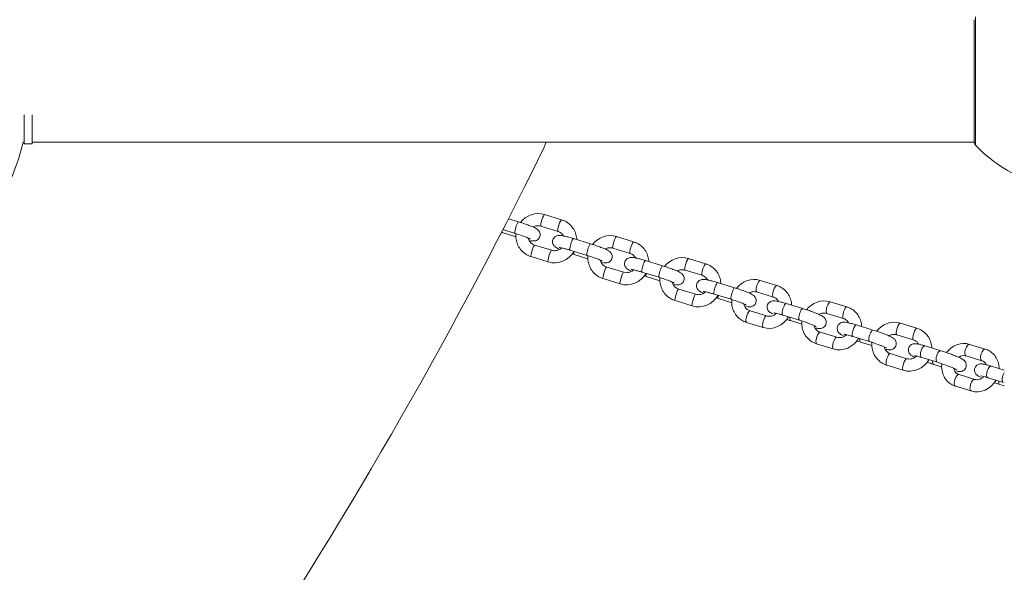
# Model space of a CAD drawing. Units: millimetres. Extents: x 619 to 16851, y 1238 to 8741.
# Drawn here: x 7126 to 7616, y 3779 to 4054 of the extents above; entities that cross this region are included whole.
import ezdxf

# ---------------------------------------------------------------- set-up
doc = ezdxf.new("R2010")
doc.units = ezdxf.units.MM
doc.header["$MEASUREMENT"] = 0
doc.layers.get('0').update_dxf_attribs({"color": 3})

msp = doc.modelspace()

# ---------------------------------------------------------------- linework, layer by layer
at = {"color": 7, "linetype": 'Continuous', "lineweight": 13}
for p, q in [((7600.62, 3992.52), (7600.62, 4053.51)), ((7601.21, 3991.11), (7601.21, 4054.93)), ((7127.78, 3991.77), (7127.78, 4006.19)), ((7131.78, 3991.77), (7131.78, 4006.19)), ((7127.34, 3992.52), (7127.78, 3992.52)), ((7127.78, 3991.77), (7131.78, 3991.77)), ((7131.78, 3992.52), (7601.21, 3992.52)), ((7395.26, 3953.92), (7386.77, 3956.51)), ((7373.86, 3952.92), (7368.84, 3954.45)), ((7385.02, 3950.77), (7393.51, 3948.18)), ((7365.69, 3947.55), (7372.53, 3945.46)), ((7366.06, 3949.03), (7372.11, 3947.18)), ((7431.11, 3942.98), (7422.62, 3945.57)), ((7390.37, 3938.76), (7381.88, 3941.35)), ((7409.7, 3941.98), (7401.21, 3944.57)), ((7420.87, 3939.83), (7429.35, 3937.24)), ((7380.13, 3935.61), (7388.62, 3933.02)), ((7399.46, 3938.83), (7407.95, 3936.24)), ((7401.54, 3936.61), (7408.38, 3934.52)), ((7426.22, 3927.82), (7417.73, 3930.41)), ((7445.55, 3931.04), (7437.06, 3933.63)), ((7466.95, 3932.04), (7458.46, 3934.63)), ((7435.3, 3927.89), (7443.79, 3925.3)), ((7437.38, 3925.67), (7444.22, 3923.58)), ((7456.71, 3928.89), (7465.2, 3926.3)), ((7415.98, 3924.67), (7424.46, 3922.08)), ((7481.39, 3920.1), (7472.9, 3922.69)), ((7502.4, 3921.22), (7494.14, 3923.74)), ((7462.06, 3916.88), (7453.57, 3919.47)), ((7471.15, 3916.95), (7479.64, 3914.36)), ((7492.38, 3918), (7500.64, 3915.48)), ((7451.82, 3913.73), (7460.31, 3911.14)), ((7473.22, 3914.73), (7479.97, 3912.67)), ((7515.39, 3909.72), (7507.13, 3912.24)), ((7537.28, 3910.57), (7529.01, 3913.09)), ((7497.34, 3906.11), (7489.08, 3908.63)), ((7505.38, 3906.5), (7513.64, 3903.98)), ((7527.26, 3907.35), (7535.52, 3904.83)), ((7487.33, 3902.89), (7495.59, 3900.37)), ((7509.21, 3903.74), (7514.85, 3902.02)), ((7550.27, 3899.07), (7542.01, 3901.59)), ((7572.16, 3899.92), (7563.89, 3902.44)), ((7532.22, 3895.46), (7523.96, 3897.98)), ((7540.25, 3895.85), (7548.52, 3893.33)), ((7562.14, 3896.71), (7570.4, 3894.18)), ((7522.2, 3892.24), (7530.47, 3889.72)), ((7544.09, 3893.09), (7549.73, 3891.37)), ((7584.06, 3888.76), (7576.26, 3891.14)), ((7606.16, 3889.54), (7598.36, 3891.92)), ((7567.1, 3884.81), (7558.84, 3887.34)), ((7596.61, 3886.19), (7604.41, 3883.81)), ((7557.08, 3881.6), (7565.35, 3879.08)), ((7574.51, 3885.4), (7582.31, 3883.02)), ((7580.52, 3881.97), (7584.44, 3880.78)), ((7615.62, 3879.12), (7609.18, 3881.09)), ((7600.89, 3874.5), (7593.1, 3876.88)), ((7607.43, 3875.35), (7615.23, 3872.97)), ((7613.44, 3871.93), (7615.62, 3871.26)), ((7591.34, 3871.14), (7599.14, 3868.76))]:
    msp.add_line(p, q, dxfattribs=at)
at = {"color": 7, "linetype": 'Continuous', "lineweight": 13, "flags": 128}
msp.add_lwpolyline([(7006.12, 3671.47, 0.016817), (7165.31, 3676.82, 0.232212), (7226.34, 3712.06, 0.033644), (7385.53, 3987.78, 0.01625), (7387.66, 3992.52)], format="xyb", dxfattribs=at)
at = {"color": 7, "linetype": 'Continuous', "lineweight": 13}
msp.add_arc((7006.12, 4023.02), 125, 314.1227, 345.8773, dxfattribs=at)
for centre, ratio, start_param, end_param in [((7385.9, 3953.64), 0.165359, 6.282884, 9.329696), ((7372.98, 3950.05), 0.165359, 6.282666, 9.424786), ((7385.9, 3953.64), 0.165359, 3.046511, 3.145262), ((7394.39, 3951.05), 0.165359, 6.282846, 9.329696), ((7394.39, 3951.05), 0.165359, 3.046511, 3.141593), ((7421.74, 3942.7), 0.165359, 6.282884, 9.329696), ((7400.34, 3941.7), 0.165359, 0, 3.141593), ((7408.83, 3939.11), 0.165359, 6.282666, 9.424786), ((7421.74, 3942.7), 0.165359, 3.046511, 3.145262), ((7430.23, 3940.11), 0.165359, 6.282846, 9.329696), ((7430.23, 3940.11), 0.165359, 3.046511, 3.141593), ((7436.18, 3930.76), 0.165359, 0, 3.141593), ((7444.67, 3928.17), 0.165359, 6.282666, 9.424786), ((7457.59, 3931.76), 0.165359, 6.282884, 9.329696), ((7466.07, 3929.17), 0.165359, 6.282846, 9.329696), ((7457.59, 3931.76), 0.165359, 3.046511, 3.145262), ((7466.07, 3929.17), 0.165359, 3.046511, 3.141593), ((7472.02, 3919.82), 0.165359, 0, 3.141593), ((7493.26, 3920.87), 0.281073, 0, 3.046511), ((7501.52, 3918.35), 0.281073, 6.282831, 9.329696), ((7480.51, 3917.23), 0.165359, 6.282666, 9.424786), ((7493.26, 3920.87), 0.281073, 3.046511, 3.141593), ((7501.52, 3918.35), 0.281073, 3.046511, 3.141593), ((7506.25, 3909.37), 0.281073, 0, 3.141593), ((7528.14, 3910.22), 0.281073, 0, 3.046511), ((7536.4, 3907.7), 0.281073, 6.282831, 9.329696), ((7514.51, 3906.85), 0.281073, 6.282636, 9.424786), ((7528.14, 3910.22), 0.281073, 3.046511, 3.141593), ((7536.4, 3907.7), 0.281073, 3.046511, 3.141593), ((7563.02, 3899.58), 0.281073, 0, 3.046511), ((7563.02, 3899.58), 0.281073, 3.046511, 3.141593), ((7571.28, 3897.05), 0.281073, 6.282831, 9.329696), ((7544.97, 3895.96), 0.281073, 2.087091, 3.106789), ((7571.28, 3897.05), 0.281073, 3.046511, 3.141593), ((7575.39, 3888.27), 0.423842, 0, 3.141593), ((7597.49, 3889.05), 0.423842, 0, 3.046511), ((7583.18, 3885.89), 0.423842, 6.282636, 9.424786), ((7597.49, 3889.05), 0.423842, 3.046511, 3.141593), ((7605.28, 3886.67), 0.423842, 6.28281, 9.329696), ((7605.28, 3886.67), 0.423842, 3.046511, 3.141593), ((7614.32, 3874.8), 0.423842, 2.087091, 3.108872)]:
    msp.add_ellipse(centre, major_axis=(0.88, 2.87), ratio=ratio, start_param=start_param, end_param=end_param, dxfattribs=at)
at = {"color": 7, "linetype": 'Continuous', "lineweight": 13, "extrusion": (0, 0, -1)}
for centre, ratio, start_param, end_param in [((7366.57, 3950.42), 0.165359, 0.00009, 0.568984), ((7381.01, 3938.48), 0.165359, 0.084011, 3.141593), ((7381.01, 3938.48), 0.165359, 0, 0.084011), ((7389.5, 3935.89), 0.165359, 0.000187, 3.136677), ((7402.41, 3939.48), 0.165359, 0.00009, 1.054501), ((7416.85, 3927.54), 0.165359, 0.084011, 3.141593), ((7425.34, 3924.95), 0.165359, 0.000187, 3.136677), ((7438.26, 3928.54), 0.165359, 0.00009, 1.054501), ((7416.85, 3927.54), 0.165359, 0, 0.084011), ((7452.7, 3916.6), 0.165359, 0.084011, 3.141593), ((7461.18, 3914.01), 0.165359, 0.000187, 3.136677), ((7474.1, 3917.6), 0.165359, 0.00009, 1.054501), ((7452.7, 3916.6), 0.165359, 0, 0.084011), ((7488.2, 3905.76), 0.281073, 0.080414, 3.141593), ((7496.46, 3903.24), 0.281073, 0.000138, 3.131291), ((7488.2, 3905.76), 0.281073, 0, 0.080414), ((7510.09, 3906.61), 0.281073, 0.000116, 1.054501), ((7541.13, 3898.72), 0.281073, 0.066902, 3.141593), ((7523.08, 3895.11), 0.281073, 0.080414, 3.141593), ((7541.13, 3898.72), 0.281073, 0, 0.066902), ((7549.39, 3896.2), 0.281073, 6.278161, 9.424894), ((7523.08, 3895.11), 0.281073, 0, 0.080414), ((7531.34, 3892.59), 0.281073, 0.000138, 3.131291), ((7557.96, 3884.47), 0.281073, 0.080414, 3.141593), ((7557.96, 3884.47), 0.281073, 0, 0.080414), ((7566.22, 3881.94), 0.281073, 0.000138, 3.131291), ((7581.4, 3884.84), 0.423842, 0.000115, 1.054501), ((7608.31, 3878.22), 0.423842, 0.064743, 3.141593), ((7592.22, 3874.01), 0.423842, 0.079487, 3.141593), ((7616.1, 3875.84), 0.423842, 6.278538, 8.476213), ((7592.22, 3874.01), 0.423842, 0, 0.079487), ((7600.02, 3871.63), 0.423842, 0.000066, 3.141593), ((7608.31, 3878.22), 0.423842, 0, 0.064743)]:
    msp.add_ellipse(centre, major_axis=(-0.88, -2.87), ratio=ratio, start_param=start_param, end_param=end_param, dxfattribs=at)
at = {"color": 7, "linetype": 'Continuous', "lineweight": 13}
for points, knots in [([(7600.62, 3992.52), (7600.62, 3992.49), (7600.63, 3992.33), (7600.68, 3991.94), (7600.89, 3991.48), (7601.12, 3991.2), (7601.21, 3991.1)], [0, 0, 0, 0, 0.047136, 0.3142041, 0.7445123, 0.9974029, 0.9974029, 0.9974029, 0.9974029]), ([(7601.21, 3991.1), (7604.47, 3987.73), (7608.07, 3984.64), (7618.81, 3977.04), (7626.66, 3973.27), (7634.8, 3970.94), (7641.54, 3969.01), (7648.61, 3968.02), (7655.62, 3968.02)], [0, 0, 0, 0, 0.232647, 0.232647, 0.653332, 0.653332, 0.653332, 1, 1, 1, 1]), ([(7379.75, 3943.54), (7380.17, 3943.47), (7380.88, 3943.37), (7381.83, 3943.37), (7382.83, 3943.65), (7383.7, 3944.22), (7385.02, 3945.87), (7384.46, 3948.17), (7383.3, 3949.1), (7382.67, 3949.54), (7381.72, 3950.05), (7380.11, 3950.75), (7377.99, 3951.56), (7375.81, 3952.31), (7374.43, 3952.74), (7373.86, 3952.92)], [0, 0, 0, 0, 0.089888, 0.15165, 0.194736, 0.238253, 0.285373, 0.447353, 0.482022, 0.529588, 0.615736, 0.717237, 0.823866, 0.926415, 1, 1, 1, 1]), ([(7381.1, 3950.31), (7381.26, 3950.41), (7381.99, 3950.77), (7383.36, 3951.11), (7384.49, 3950.88), (7385.02, 3950.77)], [0, 0, 0, 0, 0.0367476, 0.1545231, 0.260951, 0.260951, 0.260951, 0.260951]), ([(7402.86, 3944.07), (7402.85, 3944.23), (7402.77, 3945.34), (7402.35, 3947.33), (7401.05, 3949.85), (7399.14, 3951.94), (7397.12, 3953.26), (7395.75, 3953.75), (7395.26, 3953.92)], [0, 0, 0, 0, 0.0141746, 0.0965004, 0.1786838, 0.2607298, 0.3426833, 0.3882111, 0.3882111, 0.3882111, 0.3882111]), ([(7372.11, 3947.18), (7372.48, 3947.06), (7375.07, 3946.26), (7378.16, 3945.11), (7379.54, 3944.41), (7379.63, 3944.35), (7379.66, 3944.34)], [0, 0, 0, 0, 0.112067, 0.752368, 0.912248, 1, 1, 1, 1]), ([(7372.56, 3947.04), (7372.5, 3946.35), (7372.52, 3944.69), (7373.05, 3942.2), (7374.35, 3939.68), (7376.25, 3937.59), (7378.27, 3936.27), (7379.64, 3935.78), (7380.13, 3935.61)], [0, 0, 0, 0, 0.0594856, 0.1418114, 0.2239948, 0.3060408, 0.3879943, 0.4335221, 0.4335221, 0.4335221, 0.4335221]), ([(7401.21, 3944.57), (7400.81, 3944.69), (7399.62, 3945.05), (7397.76, 3945.55), (7395.84, 3945.98), (7394.62, 3946.16), (7393.57, 3946.16), (7392.56, 3945.88), (7391.69, 3945.31), (7390.37, 3943.66), (7390.93, 3941.36), (7392.1, 3940.42), (7392.72, 3939.99), (7393.31, 3939.68), (7393.78, 3939.45), (7393.84, 3939.43)], [0, 0, 0, 0, 0.058208, 0.170595, 0.285119, 0.407359, 0.475446, 0.522946, 0.57092, 0.622866, 0.801437, 0.839657, 0.892096, 0.987068, 1, 1, 1, 1]), ([(7395.28, 3939.95), (7394.84, 3939.53), (7393.81, 3938.85), (7392.04, 3938.42), (7390.91, 3938.65), (7390.37, 3938.76)], [0, 0, 0, 0, 0.114592, 0.2323675, 0.3387954, 0.3387954, 0.3387954, 0.3387954]), ([(7394.11, 3940.15), (7394.1, 3940.15), (7394.41, 3940.13), (7395.74, 3939.87), (7397.73, 3939.35), (7398.93, 3938.99), (7399.46, 3938.83)], [0, 0, 0, 0, 0.130861, 0.530655, 0.794177, 1, 1, 1, 1]), ([(7415.6, 3932.6), (7416.02, 3932.53), (7416.73, 3932.43), (7417.67, 3932.43), (7418.68, 3932.71), (7419.54, 3933.28), (7420.86, 3934.93), (7420.31, 3937.23), (7419.14, 3938.16), (7418.52, 3938.6), (7417.56, 3939.1), (7415.96, 3939.81), (7413.83, 3940.62), (7411.65, 3941.37), (7410.28, 3941.8), (7409.7, 3941.98)], [0, 0, 0, 0, 0.089888, 0.15165, 0.194736, 0.238253, 0.285373, 0.447353, 0.482022, 0.529588, 0.615736, 0.717237, 0.823866, 0.926415, 1, 1, 1, 1]), ([(7416.94, 3939.37), (7417.11, 3939.47), (7417.84, 3939.83), (7419.2, 3940.16), (7420.33, 3939.94), (7420.87, 3939.83)], [0, 0, 0, 0, 0.0367476, 0.1545231, 0.260951, 0.260951, 0.260951, 0.260951]), ([(7438.7, 3933.13), (7438.69, 3933.29), (7438.61, 3934.4), (7438.19, 3936.39), (7436.89, 3938.91), (7434.99, 3941), (7432.97, 3942.32), (7431.6, 3942.8), (7431.11, 3942.98)], [0, 0, 0, 0, 0.0141746, 0.0965004, 0.1786838, 0.2607298, 0.3426833, 0.3882111, 0.3882111, 0.3882111, 0.3882111]), ([(7407.95, 3936.24), (7408.33, 3936.12), (7410.92, 3935.32), (7414.01, 3934.17), (7415.39, 3933.47), (7415.47, 3933.41), (7415.5, 3933.39)], [0, 0, 0, 0, 0.112067, 0.752368, 0.912248, 1, 1, 1, 1]), ([(7408.4, 3936.1), (7408.34, 3935.41), (7408.36, 3933.75), (7408.89, 3931.26), (7410.19, 3928.73), (7412.1, 3926.65), (7414.12, 3925.33), (7415.49, 3924.84), (7415.98, 3924.67)], [0, 0, 0, 0, 0.0594856, 0.1418114, 0.2239948, 0.3060408, 0.3879943, 0.4335221, 0.4335221, 0.4335221, 0.4335221]), ([(7437.06, 3933.63), (7436.65, 3933.75), (7435.46, 3934.11), (7433.6, 3934.61), (7431.69, 3935.04), (7430.47, 3935.21), (7429.41, 3935.21), (7428.4, 3934.94), (7427.54, 3934.37), (7426.22, 3932.72), (7426.77, 3930.42), (7427.94, 3929.48), (7428.57, 3929.04), (7429.15, 3928.73), (7429.63, 3928.51), (7429.68, 3928.49)], [0, 0, 0, 0, 0.058208, 0.170595, 0.285119, 0.407359, 0.475446, 0.522946, 0.57092, 0.622866, 0.801437, 0.839657, 0.892096, 0.987068, 1, 1, 1, 1]), ([(7451.44, 3921.66), (7451.86, 3921.59), (7452.57, 3921.49), (7453.52, 3921.49), (7454.52, 3921.77), (7455.39, 3922.34), (7456.71, 3923.99), (7456.15, 3926.29), (7454.99, 3927.22), (7454.36, 3927.66), (7453.4, 3928.16), (7451.8, 3928.86), (7449.68, 3929.67), (7447.49, 3930.43), (7446.12, 3930.86), (7445.55, 3931.04)], [0, 0, 0, 0, 0.089888, 0.15165, 0.194736, 0.238253, 0.285373, 0.447353, 0.482022, 0.529588, 0.615736, 0.717237, 0.823866, 0.926415, 1, 1, 1, 1]), ([(7474.55, 3922.18), (7474.54, 3922.35), (7474.46, 3923.46), (7474.04, 3925.45), (7472.74, 3927.97), (7470.83, 3930.05), (7468.81, 3931.38), (7467.44, 3931.86), (7466.95, 3932.04)], [0, 0, 0, 0, 0.0141746, 0.0965004, 0.1786838, 0.2607298, 0.3426833, 0.3882111, 0.3882111, 0.3882111, 0.3882111]), ([(7431.13, 3929.01), (7430.69, 3928.59), (7429.65, 3927.91), (7427.88, 3927.48), (7426.75, 3927.71), (7426.22, 3927.82)], [0, 0, 0, 0, 0.114592, 0.2323675, 0.3387954, 0.3387954, 0.3387954, 0.3387954]), ([(7429.95, 3929.21), (7429.95, 3929.21), (7430.26, 3929.19), (7431.58, 3928.93), (7433.57, 3928.41), (7434.78, 3928.05), (7435.3, 3927.89)], [0, 0, 0, 0, 0.130861, 0.530655, 0.794177, 1, 1, 1, 1]), ([(7443.79, 3925.3), (7444.17, 3925.18), (7446.76, 3924.38), (7449.85, 3923.22), (7451.23, 3922.53), (7451.32, 3922.47), (7451.34, 3922.45)], [0, 0, 0, 0, 0.112067, 0.752368, 0.912248, 1, 1, 1, 1]), ([(7444.25, 3925.16), (7444.19, 3924.47), (7444.21, 3922.81), (7444.73, 3920.31), (7446.03, 3917.79), (7447.94, 3915.71), (7449.96, 3914.38), (7451.33, 3913.9), (7451.82, 3913.73)], [0, 0, 0, 0, 0.0594856, 0.1418114, 0.2239948, 0.3060408, 0.3879943, 0.4335221, 0.4335221, 0.4335221, 0.4335221]), ([(7452.78, 3928.43), (7452.95, 3928.53), (7453.68, 3928.89), (7455.04, 3929.22), (7456.17, 3929), (7456.71, 3928.89)], [0, 0, 0, 0, 0.0367476, 0.1545231, 0.260951, 0.260951, 0.260951, 0.260951]), ([(7472.9, 3922.69), (7472.49, 3922.81), (7471.3, 3923.17), (7469.45, 3923.67), (7467.53, 3924.09), (7466.31, 3924.27), (7465.25, 3924.27), (7464.25, 3924), (7463.38, 3923.42), (7462.06, 3921.78), (7462.62, 3919.47), (7463.78, 3918.54), (7464.41, 3918.1), (7465, 3917.79), (7465.47, 3917.57), (7465.53, 3917.54)], [0, 0, 0, 0, 0.058208, 0.170595, 0.285119, 0.407359, 0.475446, 0.522946, 0.57092, 0.622866, 0.801437, 0.839657, 0.892096, 0.987068, 1, 1, 1, 1]), ([(7509.75, 3911.44), (7509.74, 3911.63), (7509.67, 3912.78), (7509.25, 3914.79), (7507.97, 3917.3), (7506.08, 3919.36), (7504.12, 3920.62), (7502.82, 3921.07), (7502.4, 3921.22)], [0, 0, 0, 0, 0.0166318, 0.0997696, 0.1826128, 0.2650785, 0.3472017, 0.3875492, 0.3875492, 0.3875492, 0.3875492]), ([(7466.97, 3918.07), (7466.53, 3917.65), (7465.49, 3916.97), (7463.73, 3916.54), (7462.6, 3916.77), (7462.06, 3916.88)], [0, 0, 0, 0, 0.114592, 0.2323675, 0.3387954, 0.3387954, 0.3387954, 0.3387954]), ([(7465.8, 3918.26), (7465.79, 3918.26), (7466.1, 3918.25), (7467.43, 3917.99), (7469.42, 3917.47), (7470.62, 3917.11), (7471.15, 3916.95)], [0, 0, 0, 0, 0.130861, 0.530655, 0.794177, 1, 1, 1, 1]), ([(7487.29, 3910.71), (7487.71, 3910.65), (7488.41, 3910.54), (7489.36, 3910.55), (7490.37, 3910.82), (7491.23, 3911.4), (7492.55, 3913.04), (7492, 3915.35), (7490.83, 3916.28), (7490.21, 3916.72), (7489.25, 3917.22), (7487.65, 3917.92), (7485.52, 3918.73), (7483.34, 3919.49), (7481.96, 3919.92), (7481.39, 3920.1)], [0, 0, 0, 0, 0.089888, 0.15165, 0.194736, 0.238253, 0.285373, 0.447353, 0.482022, 0.529588, 0.615736, 0.717237, 0.823866, 0.926415, 1, 1, 1, 1]), ([(7488.59, 3917.51), (7488.75, 3917.6), (7489.45, 3917.96), (7490.77, 3918.31), (7491.85, 3918.1), (7492.38, 3918)], [0, 0, 0, 0, 0.0350939, 0.1502219, 0.2616008, 0.2616008, 0.2616008, 0.2616008]), ([(7500.64, 3915.48), (7500.87, 3915.4), (7501.96, 3914.99), (7502.82, 3914.13), (7503.25, 3913.29)], [0, 0, 0, 0, 0.0501213, 0.244386, 0.244386, 0.244386, 0.244386]), ([(7479.64, 3914.36), (7480.02, 3914.24), (7482.6, 3913.43), (7485.69, 3912.28), (7487.07, 3911.58), (7487.16, 3911.53), (7487.19, 3911.51)], [0, 0, 0, 0, 0.112067, 0.752368, 0.912248, 1, 1, 1, 1]), ([(7480.02, 3914.24), (7479.95, 3913.53), (7479.95, 3911.83), (7480.47, 3909.31), (7481.75, 3906.8), (7483.65, 3904.75), (7485.6, 3903.49), (7486.9, 3903.04), (7487.33, 3902.89)], [0, 0, 0, 0, 0.0620764, 0.1452141, 0.2280574, 0.310523, 0.3926462, 0.4329938, 0.4329938, 0.4329938, 0.4329938]), ([(7489.08, 3908.63), (7488.85, 3908.71), (7487.51, 3909.21), (7486.42, 3910.52), (7486.08, 3911.9), (7486.05, 3912.07)], [0, 0, 0, 0, 0.0501213, 0.3000291, 0.3337613, 0.3337613, 0.3337613, 0.3337613]), ([(7507.13, 3912.24), (7506.73, 3912.36), (7505.57, 3912.71), (7503.8, 3913.18), (7502.19, 3913.52), (7501.19, 3913.64), (7500.24, 3913.6), (7499.3, 3913.33), (7498.42, 3912.7), (7497.19, 3911.02), (7497.82, 3908.77), (7498.95, 3907.89), (7499.52, 3907.49), (7500.05, 3907.21), (7500.36, 3907.05)], [0, 0, 0, 0, 0.062544, 0.183817, 0.308559, 0.41304, 0.465197, 0.519753, 0.571397, 0.627004, 0.814049, 0.85473, 0.913021, 1, 1, 1, 1]), ([(7544.63, 3900.79), (7544.62, 3900.98), (7544.55, 3902.13), (7544.13, 3904.15), (7542.85, 3906.66), (7540.95, 3908.71), (7539, 3909.97), (7537.7, 3910.42), (7537.28, 3910.57)], [0, 0, 0, 0, 0.0166318, 0.0997696, 0.1826128, 0.2650785, 0.3472017, 0.3875492, 0.3875492, 0.3875492, 0.3875492]), ([(7502.16, 3907.38), (7502.16, 3907.37), (7501.71, 3906.94), (7500.68, 3906.25), (7498.95, 3905.79), (7497.87, 3906), (7497.34, 3906.11)], [0, 0, 0, 0, 0.0024442, 0.1167322, 0.2318603, 0.3432391, 0.3432391, 0.3432391, 0.3432391]), ([(7500.88, 3907.62), (7500.87, 3907.63), (7501.46, 3907.56), (7503.19, 3907.15), (7504.85, 3906.66), (7505.38, 3906.5)], [0, 0, 0, 0, 0.243132, 0.762852, 1, 1, 1, 1]), ([(7522.01, 3900.03), (7522.62, 3899.92), (7523.25, 3899.81), (7524.37, 3899.86), (7525.3, 3900.13), (7526.18, 3900.76), (7527.41, 3902.44), (7526.79, 3904.69), (7525.65, 3905.57), (7525.01, 3906.02), (7524.01, 3906.54), (7522.33, 3907.28), (7520.19, 3908.11), (7517.77, 3908.97), (7516.18, 3909.47), (7515.39, 3909.72)], [0, 0, 0, 0, 0.112231, 0.154527, 0.198768, 0.240648, 0.285743, 0.437425, 0.470414, 0.517684, 0.60558, 0.702264, 0.803727, 0.901936, 1, 1, 1, 1]), ([(7523.38, 3906.81), (7523.57, 3906.92), (7524.3, 3907.31), (7525.65, 3907.67), (7526.73, 3907.46), (7527.26, 3907.35)], [0, 0, 0, 0, 0.0411271, 0.1562551, 0.267634, 0.267634, 0.267634, 0.267634]), ([(7513.64, 3903.98), (7514.01, 3903.86), (7517.15, 3902.9), (7521, 3901.39), (7522.01, 3900.8), (7522.03, 3900.79), (7522.03, 3900.79)], [0, 0, 0, 0, 0.103496, 0.861314, 0.967789, 1, 1, 1, 1]), ([(7514.89, 3903.58), (7514.83, 3902.87), (7514.83, 3901.18), (7515.35, 3898.67), (7516.63, 3896.16), (7518.53, 3894.1), (7520.48, 3892.84), (7521.78, 3892.39), (7522.2, 3892.24)], [0, 0, 0, 0, 0.0618201, 0.1449578, 0.2278011, 0.3102667, 0.3923899, 0.4327375, 0.4327375, 0.4327375, 0.4327375]), ([(7523.96, 3897.98), (7523.73, 3898.06), (7522.39, 3898.56), (7521.32, 3899.85), (7520.97, 3901.2), (7520.94, 3901.33)], [0, 0, 0, 0, 0.0501213, 0.3000291, 0.3275324, 0.3275324, 0.3275324, 0.3275324]), ([(7542.01, 3901.59), (7541.61, 3901.71), (7540.45, 3902.06), (7538.68, 3902.53), (7537.07, 3902.87), (7536.07, 3903), (7535.11, 3902.96), (7534.18, 3902.68), (7533.3, 3902.05), (7532.07, 3900.37), (7532.69, 3898.13), (7533.83, 3897.24), (7534.47, 3896.8), (7535.09, 3896.48), (7535.5, 3896.28)], [0, 0, 0, 0, 0.061233, 0.179964, 0.302092, 0.404382, 0.455447, 0.508859, 0.55942, 0.613863, 0.796987, 0.836815, 0.893884, 1, 1, 1, 1]), ([(7535.52, 3904.83), (7535.75, 3904.75), (7536.84, 3904.35), (7537.7, 3903.48), (7538.13, 3902.64)], [0, 0, 0, 0, 0.0501213, 0.244386, 0.244386, 0.244386, 0.244386]), ([(7537.04, 3896.74), (7537.03, 3896.73), (7536.59, 3896.29), (7535.56, 3895.6), (7533.83, 3895.15), (7532.75, 3895.36), (7532.22, 3895.46)], [0, 0, 0, 0, 0.0024442, 0.1167322, 0.2318603, 0.3432391, 0.3432391, 0.3432391, 0.3432391]), ([(7535.76, 3896.98), (7535.75, 3896.98), (7536.34, 3896.91), (7538.07, 3896.5), (7539.73, 3896.01), (7540.25, 3895.85)], [0, 0, 0, 0, 0.243132, 0.762852, 1, 1, 1, 1]), ([(7556.88, 3889.39), (7557.5, 3889.27), (7558.13, 3889.16), (7559.25, 3889.21), (7560.18, 3889.48), (7561.06, 3890.11), (7562.29, 3891.8), (7561.67, 3894.04), (7560.53, 3894.93), (7559.89, 3895.37), (7558.88, 3895.9), (7557.21, 3896.63), (7555.07, 3897.47), (7552.65, 3898.32), (7551.06, 3898.82), (7550.27, 3899.07)], [0, 0, 0, 0, 0.112671, 0.154947, 0.199166, 0.241025, 0.286097, 0.437704, 0.470677, 0.517924, 0.605776, 0.702412, 0.803824, 0.901985, 1, 1, 1, 1]), ([(7558.26, 3896.17), (7558.45, 3896.28), (7559.18, 3896.66), (7560.53, 3897.02), (7561.61, 3896.81), (7562.14, 3896.71)], [0, 0, 0, 0, 0.0411271, 0.1562551, 0.267634, 0.267634, 0.267634, 0.267634]), ([(7579.51, 3890.15), (7579.5, 3890.34), (7579.43, 3891.48), (7579.01, 3893.5), (7577.73, 3896.01), (7575.83, 3898.07), (7573.88, 3899.32), (7572.58, 3899.77), (7572.16, 3899.92)], [0, 0, 0, 0, 0.0166318, 0.0997696, 0.1826128, 0.2650785, 0.3472017, 0.3875492, 0.3875492, 0.3875492, 0.3875492]), ([(7548.52, 3893.33), (7548.89, 3893.22), (7552.03, 3892.25), (7555.88, 3890.75), (7556.89, 3890.15), (7556.91, 3890.14), (7556.91, 3890.14)], [0, 0, 0, 0, 0.103462, 0.861029, 0.967469, 1, 1, 1, 1]), ([(7549.77, 3892.94), (7549.7, 3892.23), (7549.71, 3890.54), (7550.23, 3888.02), (7551.51, 3885.51), (7553.41, 3883.45), (7555.36, 3882.2), (7556.66, 3881.75), (7557.08, 3881.6)], [0, 0, 0, 0, 0.0618201, 0.1449578, 0.227801, 0.3102667, 0.3923899, 0.4327375, 0.4327375, 0.4327375, 0.4327375]), ([(7576.26, 3891.14), (7575.89, 3891.25), (7574.78, 3891.58), (7573.15, 3892), (7571.88, 3892.25), (7570.86, 3892.32), (7569.82, 3892.09), (7567.98, 3891.12), (7567.47, 3888.68), (7568.54, 3887.19), (7568.98, 3886.73), (7569.53, 3886.32), (7570.06, 3886.01), (7570.53, 3885.77), (7570.68, 3885.69)], [0, 0, 0, 0, 0.066303, 0.195983, 0.332528, 0.421568, 0.471515, 0.523786, 0.740151, 0.781378, 0.821394, 0.870095, 0.958411, 1, 1, 1, 1]), ([(7570.4, 3894.18), (7570.63, 3894.11), (7571.71, 3893.7), (7572.56, 3892.85), (7572.99, 3892.02)], [0, 0, 0, 0, 0.0501213, 0.2424535, 0.2424535, 0.2424535, 0.2424535]), ([(7558.84, 3887.34), (7558.61, 3887.41), (7557.27, 3887.91), (7556.2, 3889.21), (7555.85, 3890.55), (7555.82, 3890.68)], [0, 0, 0, 0, 0.0501213, 0.3000291, 0.3275325, 0.3275325, 0.3275325, 0.3275325]), ([(7571.94, 3886.11), (7571.93, 3886.09), (7571.48, 3885.65), (7570.43, 3884.96), (7568.71, 3884.5), (7567.63, 3884.71), (7567.1, 3884.81)], [0, 0, 0, 0, 0.0040273, 0.1183153, 0.2334433, 0.3448222, 0.3448222, 0.3448222, 0.3448222]), ([(7571.05, 3886.28), (7571.07, 3886.28), (7571.58, 3886.2), (7572.88, 3885.88), (7573.97, 3885.56), (7574.51, 3885.4)], [0, 0, 0, 0, 0.372488, 0.683106, 1, 1, 1, 1]), ([(7591.7, 3878.69), (7592.1, 3878.61), (7592.83, 3878.47), (7593.72, 3878.41), (7594.76, 3878.64), (7596.6, 3879.61), (7597.11, 3882.05), (7596.04, 3883.55), (7595.6, 3884), (7595.05, 3884.41), (7594.25, 3884.88), (7592.92, 3885.52), (7590.97, 3886.34), (7588.72, 3887.2), (7586.3, 3888.05), (7584.8, 3888.52), (7584.06, 3888.76)], [0, 0, 0, 0, 0.077356, 0.14264, 0.179261, 0.217586, 0.376225, 0.406452, 0.435791, 0.471499, 0.536253, 0.630887, 0.721091, 0.815769, 0.909167, 1, 1, 1, 1]), ([(7592.91, 3885.51), (7592.97, 3885.55), (7594.01, 3886.24), (7595.42, 3886.49), (7596.45, 3886.23), (7596.61, 3886.19)], [0, 0, 0, 0, 0.0151435, 0.2397018, 0.277735, 0.277735, 0.277735, 0.277735]), ([(7613.06, 3879.9), (7613.06, 3880.12), (7613, 3881.29), (7612.62, 3883.34), (7611.38, 3885.84), (7609.54, 3887.86), (7607.69, 3889.02), (7606.5, 3889.43), (7606.16, 3889.54)], [0, 0, 0, 0, 0.0189351, 0.1034549, 0.1875019, 0.2706995, 0.3529512, 0.386428, 0.386428, 0.386428, 0.386428]), ([(7577.21, 3883.06), (7577.56, 3882.94), (7578.69, 3882.55), (7579.79, 3882.2), (7580.52, 3881.97)], [0, 0, 0, 0, 0.0975495, 0.307136, 0.307136, 0.307136, 0.307136]), ([(7582.31, 3883.02), (7582.66, 3882.91), (7585.8, 3881.93), (7590.15, 3880.26), (7591.68, 3879.43), (7591.74, 3879.39), (7591.76, 3879.38)], [0, 0, 0, 0, 0.094059, 0.81249, 0.941081, 1, 1, 1, 1]), ([(7584.52, 3882.31), (7584.43, 3881.58), (7584.41, 3879.88), (7584.88, 3877.34), (7586.12, 3874.84), (7587.97, 3872.82), (7589.82, 3871.66), (7591, 3871.26), (7591.34, 3871.14)], [0, 0, 0, 0, 0.0636854, 0.1482052, 0.2322522, 0.3154498, 0.3977015, 0.4311783, 0.4311783, 0.4311783, 0.4311783]), ([(7609.18, 3881.09), (7608.81, 3881.2), (7607.7, 3881.53), (7606.07, 3881.96), (7604.8, 3882.2), (7603.78, 3882.27), (7602.74, 3882.04), (7600.9, 3881.08), (7600.39, 3878.63), (7601.46, 3877.14), (7601.9, 3876.68), (7602.45, 3876.27), (7603.02, 3875.93), (7603.55, 3875.67), (7603.76, 3875.57)], [0, 0, 0, 0, 0.065389, 0.193279, 0.32794, 0.415752, 0.465009, 0.516559, 0.729939, 0.770596, 0.81006, 0.858089, 0.945187, 1, 1, 1, 1]), ([(7593.1, 3876.88), (7591.93, 3877.21), (7590.9, 3878.28), (7590.53, 3879.85), (7590.5, 3880.01)], [0, 0, 0, 0, 0.2942447, 0.3277563, 0.3277563, 0.3277563, 0.3277563]), ([(7603.97, 3876.23), (7603.98, 3876.23), (7604.5, 3876.15), (7605.8, 3875.83), (7606.88, 3875.51), (7607.43, 3875.35)], [0, 0, 0, 0, 0.372488, 0.683106, 1, 1, 1, 1]), ([(7605.44, 3875.92), (7605.13, 3875.58), (7603.86, 3874.51), (7602.08, 3874.19), (7601.05, 3874.45), (7600.89, 3874.5)], [0, 0, 0, 0, 0.0860913, 0.3106496, 0.3486828, 0.3486828, 0.3486828, 0.3486828]), ([(7610.67, 3872.83), (7610.84, 3872.77), (7611.79, 3872.45), (7612.71, 3872.16), (7613.44, 3871.93)], [0, 0, 0, 0, 0.0493475, 0.2640039, 0.2640039, 0.2640039, 0.2640039])]:
    msp.add_open_spline(points, degree=3, knots=knots, dxfattribs=at)
for points in [[(7386.77, 3956.51), (7382.4, 3958.05), (7377.58, 3956.11), (7374.82, 3952.62)], [(7381.88, 3941.35), (7380.24, 3941.8), (7379.03, 3943.21), (7378.64, 3944.84)], [(7393.51, 3948.18), (7394.74, 3947.84), (7395.73, 3946.97), (7396.31, 3945.86)], [(7422.62, 3945.57), (7418.25, 3947.11), (7413.43, 3945.17), (7410.66, 3941.68)], [(7388.62, 3933.02), (7393.51, 3931.29), (7398.96, 3933.92), (7401.47, 3938.22)], [(7429.35, 3937.24), (7430.59, 3936.9), (7431.58, 3936.03), (7432.16, 3934.92)], [(7458.46, 3934.63), (7454.09, 3936.17), (7449.27, 3934.23), (7446.51, 3930.74)], [(7417.73, 3930.41), (7416.09, 3930.86), (7414.87, 3932.27), (7414.49, 3933.9)], [(7424.46, 3922.08), (7429.35, 3920.35), (7434.8, 3922.98), (7437.31, 3927.28)], [(7465.2, 3926.3), (7466.43, 3925.96), (7467.42, 3925.09), (7468, 3923.98)], [(7494.14, 3923.74), (7489.83, 3925.25), (7485.08, 3923.29), (7482.32, 3919.81)], [(7453.57, 3919.47), (7451.93, 3919.91), (7450.72, 3921.32), (7450.33, 3922.95)], [(7460.31, 3911.14), (7465.2, 3909.41), (7470.65, 3912.04), (7473.15, 3916.34)], [(7529.01, 3913.09), (7524.7, 3914.61), (7519.95, 3912.64), (7517.19, 3909.15)], [(7495.59, 3900.37), (7500.4, 3898.68), (7505.78, 3901.33), (7508.3, 3905.61)], [(7507.41, 3904.32), (7508.02, 3904.12), (7508.62, 3903.93), (7509.21, 3903.74)], [(7563.89, 3902.44), (7559.58, 3903.96), (7554.82, 3902), (7552.07, 3898.5)], [(7530.47, 3889.72), (7535.28, 3888.03), (7540.66, 3890.68), (7543.18, 3894.96)], [(7542.29, 3893.67), (7542.89, 3893.47), (7543.49, 3893.28), (7544.09, 3893.09)], [(7598.36, 3891.92), (7594.17, 3893.38), (7589.55, 3891.36), (7586.83, 3887.86)], [(7565.35, 3879.08), (7570.16, 3877.38), (7575.54, 3880.03), (7578.06, 3884.32)], [(7604.41, 3883.81), (7605.38, 3883.53), (7606.18, 3882.81), (7606.65, 3881.8)], [(7599.14, 3868.76), (7603.81, 3867.13), (7609.02, 3869.84), (7611.53, 3874.1)]]:
    msp.add_open_spline(points, degree=3, dxfattribs=at)

doc.saveas('drawing.dxf')
